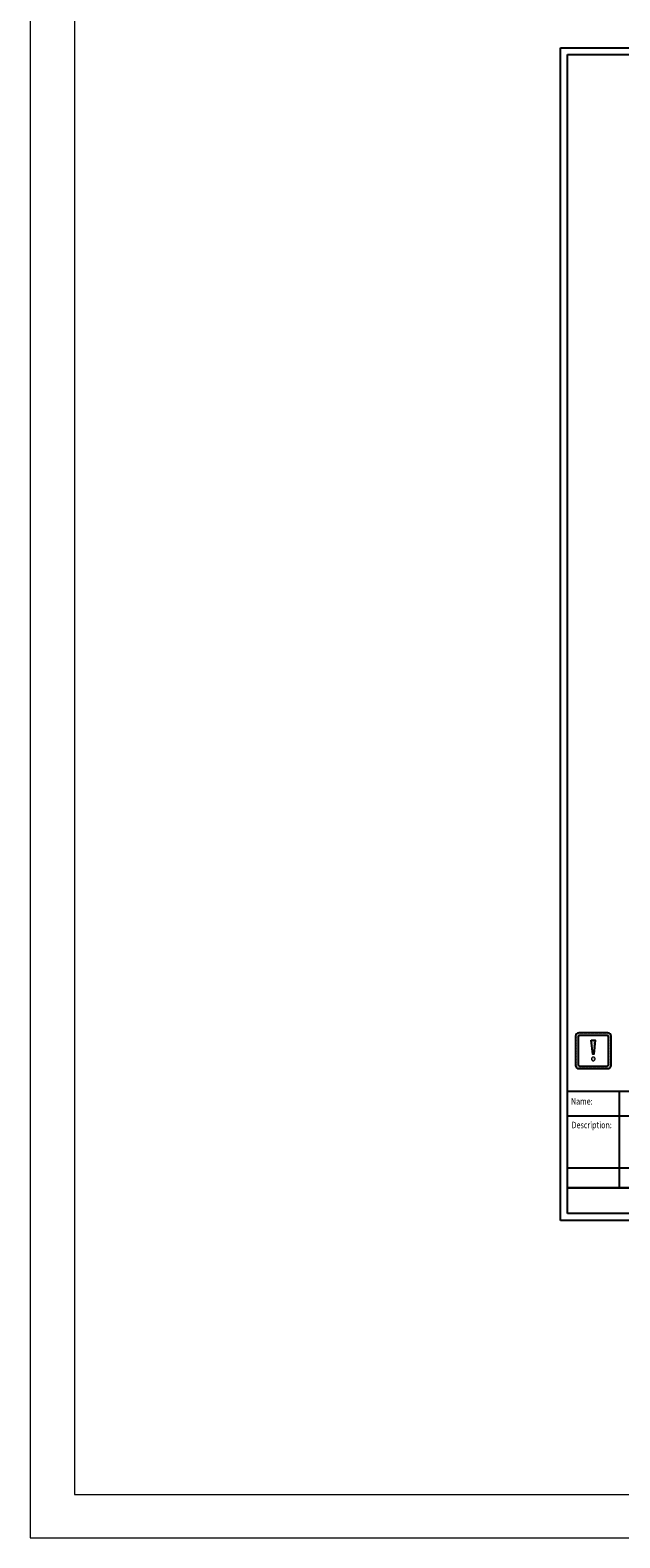
# Model space of a CAD drawing. Units: inches. Extents: x 6075 to 42981, y 4806 to 64339.
# Drawn here: x 6075 to 12617, y 4806 to 21551 of the extents above; entities that cross this region are included whole.
import ezdxf

# ---------------------------------------------------------------- set-up
doc = ezdxf.new("R2010")
doc.units = ezdxf.units.IN
doc.header["$MEASUREMENT"] = 0
doc.linetypes.add('CONTINUA', pattern=[0])
doc.linetypes.add('GEN3', pattern=[6.25, 5, -1.25])
for name, color, linetype in [('3', 6, 'GEN3'), ('CARTIGLIO', 7, 'CONTINUA'), ('MURO', 7, 'Continuous'), ('TESTO', 2, 'Continuous'), ('VANO', 7, 'Continuous')]:
    doc.layers.add(name, color=color, linetype=linetype)
doc.layers.add('Wymiarowanie', color=1, linetype='Continuous', lineweight=15)
doc.styles.add('QUOTE', font='romans.shx', dxfattribs={"width": 0.8})

# ---------------------------------------------------------------- blocks, each defined once
blk = doc.blocks.new('UWAGA')
at = {"layer": '3'}
h = blk.add_hatch(color=256, dxfattribs=at)
h.set_gradient(color1=(255, 0, 0), color2=(255, 0, 0), rotation=152, centered=1)
h.paths.add_polyline_path([(-85, 1285), (-1165, 1285, 0.175165), (-1242, 1257, 0.130015), (-1277, 1207, 0.090248), (-1285, 1165), (-1285, 1157), (-1285, 1107), (-1285, 1057), (-1285, 1007), (-1285, 957), (-1285, 907), (-1285, 857), (-1285, 807), (-1285, 757), (-1285, 707), (-1285, 657), (-1285, 607), (-1285, 557), (-1285, 507), (-1285, 457), (-1285, 407), (-1285, 357), (-1285, 307), (-1285, 257), (-1285, 207), (-1285, 157), (-1285, 107), (-1285, 85, 0.058641), (-1282, 57, 0.118354), (-1256, 7, 0.219758), (-1165, -35), (-85, -35, 0.414214), (35, 85), (35, 1165, 0.414214)])
h.paths.add_polyline_path([(-1187, 1139, -0.414214), (-1139, 1187), (-110, 1187, -0.30737), (-66, 1157, -0.094777), (-62, 1139), (-62, 1107), (-62, 1057), (-62, 1007), (-62, 957), (-62, 907), (-62, 857), (-62, 807), (-62, 757), (-62, 707), (-62, 657), (-62, 607), (-62, 557), (-62, 507), (-62, 457), (-62, 407), (-62, 357), (-62, 307), (-62, 257), (-62, 207), (-62, 157), (-62, 110, -0.016758), (-62, 107, -0.394715), (-110, 62), (-1139, 62, -0.414214), (-1187, 110)], flags=16)
h.paths.add_polyline_path([(-577, 371), (-587, 379), (-599, 385), (-611, 390), (-625, 391), (-631, 391), (-637, 390), (-641, 389), (-647, 388), (-652, 385), (-657, 383), (-662, 381), (-666, 377), (-677, 366), (-685, 354), (-690, 339), (-693, 324), (-691, 309), (-690, 306), (-687, 296), (-681, 286), (-672, 275), (-663, 267), (-651, 261), (-638, 256), (-625, 255), (-611, 256), (-599, 261), (-587, 267), (-577, 275), (-569, 286), (-563, 296), (-560, 309), (-558, 324), (-560, 337), (-563, 350), (-569, 362)], flags=0)
h.paths.add_polyline_path([(-553, 1015), (-699, 1015), (-644, 501), (-606, 501)], flags=0)
at = {"layer": 'MURO', "color": 1}
blk.add_lwpolyline([(-699, 1015), (-553, 1015), (-606, 501), (-644, 501)], close=True, dxfattribs=at)
at = {"layer": 'VANO', "color": 1}
for p, q in [((-1285, 1165), (-1285, 85)), ((-1285, 1157), (-1285, 1157)), ((-1277, 1207), (-1277, 1207)), ((-1258, 1157), (-1258, 1157)), ((-1242, 1257), (-1242, 1257)), ((-1233, 1207), (-1233, 1207)), ((-1208, 1257), (-1208, 1257)), ((-1208, 1157), (-1208, 1157)), ((-1187, 1139), (-1187, 110)), ((-1183, 1207), (-1183, 1207)), ((-85, 1285), (-1165, 1285)), ((-1158, 1257), (-1158, 1257)), ((-110, 1187), (-1139, 1187)), ((-1133, 1207), (-1133, 1207)), ((-1108, 1257), (-1108, 1257)), ((-1083, 1207), (-1083, 1207)), ((-1058, 1257), (-1058, 1257)), ((-1033, 1207), (-1033, 1207)), ((-1008, 1257), (-1008, 1257)), ((-983, 1207), (-983, 1207)), ((-958, 1257), (-958, 1257)), ((-933, 1207), (-933, 1207)), ((-908, 1257), (-908, 1257)), ((-883, 1207), (-883, 1207)), ((-858, 1257), (-858, 1257)), ((-833, 1207), (-833, 1207)), ((-808, 1257), (-808, 1257)), ((-783, 1207), (-783, 1207)), ((-758, 1257), (-758, 1257)), ((-733, 1207), (-733, 1207)), ((-708, 1257), (-708, 1257)), ((-683, 1207), (-683, 1207)), ((-658, 1257), (-658, 1257)), ((-633, 1207), (-633, 1207)), ((-608, 1257), (-608, 1257)), ((-583, 1207), (-583, 1207)), ((-558, 1257), (-558, 1257)), ((-533, 1207), (-533, 1207)), ((-508, 1257), (-508, 1257)), ((-483, 1207), (-483, 1207)), ((-458, 1257), (-458, 1257)), ((-433, 1207), (-433, 1207)), ((-408, 1257), (-408, 1257)), ((-383, 1207), (-383, 1207)), ((-358, 1257), (-358, 1257)), ((-333, 1207), (-333, 1207)), ((-308, 1257), (-308, 1257)), ((-283, 1207), (-283, 1207)), ((-258, 1257), (-258, 1257)), ((-233, 1207), (-233, 1207)), ((-208, 1257), (-208, 1257)), ((-183, 1207), (-183, 1207)), ((-158, 1257), (-158, 1257)), ((-133, 1207), (-133, 1207)), ((-108, 1257), (-108, 1257)), ((-83, 1207), (-83, 1207)), ((-66, 1157), (-66, 1157)), ((-62, 110), (-62, 1139)), ((-58, 1257), (-58, 1257)), ((-58, 1157), (-58, 1157)), ((-33, 1207), (-33, 1207)), ((-8, 1157), (-8, 1157)), ((17, 1207), (17, 1207)), ((35, 85), (35, 1165)), ((-1285, 1107), (-1285, 1107)), ((-1285, 1057), (-1285, 1057)), ((-1285, 1007), (-1285, 1007)), ((-1285, 957), (-1285, 957)), ((-1285, 907), (-1285, 907)), ((-1285, 857), (-1285, 857)), ((-1285, 807), (-1285, 807)), ((-1285, 757), (-1285, 757)), ((-1285, 707), (-1285, 707)), ((-1285, 657), (-1285, 657)), ((-1285, 607), (-1285, 607)), ((-1283, 1107), (-1283, 1107)), ((-1283, 1007), (-1283, 1007)), ((-1283, 907), (-1283, 907)), ((-1283, 807), (-1283, 807)), ((-1283, 707), (-1283, 707)), ((-1283, 607), (-1283, 607)), ((-1258, 1057), (-1258, 1057)), ((-1258, 957), (-1258, 957)), ((-1258, 857), (-1258, 857)), ((-1258, 757), (-1258, 757)), ((-1258, 657), (-1258, 657)), ((-1233, 1107), (-1233, 1107)), ((-1233, 1007), (-1233, 1007)), ((-1233, 907), (-1233, 907)), ((-1233, 807), (-1233, 807)), ((-1233, 707), (-1233, 707)), ((-1233, 607), (-1233, 607)), ((-1208, 1057), (-1208, 1057)), ((-1208, 957), (-1208, 957)), ((-1208, 857), (-1208, 857)), ((-1208, 757), (-1208, 757)), ((-1208, 657), (-1208, 657)), ((-683, 1003), (-683, 1003)), ((-683, 963), (-683, 963)), ((-683, 909), (-683, 909)), ((-683, 887), (-683, 887)), ((-683, 887), (-683, 887)), ((-633, 1003), (-633, 1003)), ((-633, 1003), (-633, 1003)), ((-633, 963), (-633, 963)), ((-633, 963), (-633, 963)), ((-633, 909), (-633, 909)), ((-633, 909), (-633, 909)), ((-633, 887), (-633, 887)), ((-633, 887), (-633, 887)), ((-633, 887), (-633, 887)), ((-633, 887), (-633, 887)), ((-633, 820), (-633, 820)), ((-633, 820), (-633, 820)), ((-633, 756), (-633, 756)), ((-633, 756), (-633, 756)), ((-633, 689), (-633, 689)), ((-633, 689), (-633, 689)), ((-633, 613), (-633, 613)), ((-633, 613), (-633, 613)), ((-633, 572), (-633, 572)), ((-633, 572), (-633, 572)), ((-583, 1003), (-583, 1003)), ((-583, 963), (-583, 963)), ((-583, 909), (-583, 909)), ((-583, 887), (-583, 887)), ((-583, 887), (-583, 887)), ((-583, 820), (-583, 820)), ((-583, 756), (-583, 756)), ((-583, 689), (-583, 689)), ((-62, 1107), (-62, 1107)), ((-62, 1057), (-62, 1057)), ((-62, 1007), (-62, 1007)), ((-62, 957), (-62, 957)), ((-62, 907), (-62, 907)), ((-62, 857), (-62, 857)), ((-62, 807), (-62, 807)), ((-62, 757), (-62, 757)), ((-62, 707), (-62, 707)), ((-62, 657), (-62, 657)), ((-62, 607), (-62, 607)), ((-58, 1057), (-58, 1057)), ((-58, 957), (-58, 957)), ((-58, 857), (-58, 857)), ((-58, 757), (-58, 757)), ((-58, 657), (-58, 657)), ((-33, 1107), (-33, 1107)), ((-33, 1007), (-33, 1007)), ((-33, 907), (-33, 907)), ((-33, 807), (-33, 807)), ((-33, 707), (-33, 707)), ((-33, 607), (-33, 607)), ((-8, 1057), (-8, 1057)), ((-8, 957), (-8, 957)), ((-8, 857), (-8, 857)), ((-8, 757), (-8, 757)), ((-8, 657), (-8, 657)), ((17, 1107), (17, 1107)), ((17, 1007), (17, 1007)), ((17, 907), (17, 907)), ((17, 807), (17, 807)), ((17, 707), (17, 707)), ((17, 607), (17, 607)), ((-1285, 557), (-1285, 557)), ((-1285, 507), (-1285, 507)), ((-1285, 457), (-1285, 457)), ((-1285, 407), (-1285, 407)), ((-1285, 357), (-1285, 357)), ((-1285, 307), (-1285, 307)), ((-1285, 257), (-1285, 257)), ((-1285, 207), (-1285, 207)), ((-1285, 157), (-1285, 157)), ((-1285, 107), (-1285, 107)), ((-1283, 507), (-1283, 507)), ((-1283, 407), (-1283, 407)), ((-1283, 307), (-1283, 307)), ((-1283, 207), (-1283, 207)), ((-1283, 107), (-1283, 107)), ((-1281, 57), (-1281, 57)), ((-1258, 557), (-1258, 557)), ((-1258, 457), (-1258, 457)), ((-1258, 357), (-1258, 357)), ((-1258, 257), (-1258, 257)), ((-1258, 157), (-1258, 157)), ((-1258, 57), (-1258, 57)), ((-1256, 7), (-1256, 7)), ((-1233, 507), (-1233, 507)), ((-1233, 407), (-1233, 407)), ((-1233, 307), (-1233, 307)), ((-1233, 207), (-1233, 207)), ((-1233, 107), (-1233, 107)), ((-1233, 7), (-1233, 7)), ((-1208, 557), (-1208, 557)), ((-1208, 457), (-1208, 457)), ((-1208, 357), (-1208, 357)), ((-1208, 257), (-1208, 257)), ((-1208, 157), (-1208, 157)), ((-1208, 57), (-1208, 57)), ((-1183, 7), (-1183, 7)), ((-1158, 57), (-1158, 57)), ((-1139, 62), (-110, 62)), ((-1133, 7), (-1133, 7)), ((-1108, 57), (-1108, 57)), ((-1083, 7), (-1083, 7)), ((-1058, 57), (-1058, 57)), ((-1033, 7), (-1033, 7)), ((-1008, 57), (-1008, 57)), ((-983, 7), (-983, 7)), ((-958, 57), (-958, 57)), ((-933, 7), (-933, 7)), ((-908, 57), (-908, 57)), ((-883, 7), (-883, 7)), ((-858, 57), (-858, 57)), ((-833, 7), (-833, 7)), ((-808, 57), (-808, 57)), ((-783, 7), (-783, 7)), ((-758, 57), (-758, 57)), ((-733, 7), (-733, 7)), ((-708, 57), (-708, 57)), ((-690, 306), (-690, 306)), ((-685, 356), (-685, 356)), ((-683, 7), (-683, 7)), ((-674, 356), (-674, 356)), ((-658, 57), (-658, 57)), ((-649, 306), (-649, 306)), ((-636, 256), (-636, 256)), ((-633, 548), (-633, 548)), ((-633, 548), (-633, 548)), ((-633, 516), (-633, 516)), ((-633, 516), (-633, 516)), ((-633, 7), (-633, 7)), ((-624, 356), (-624, 356)), ((-624, 256), (-624, 256)), ((-608, 57), (-608, 57)), ((-599, 306), (-599, 306)), ((-583, 7), (-583, 7)), ((-574, 356), (-574, 356)), ((-558, 57), (-558, 57)), ((-533, 7), (-533, 7)), ((-508, 57), (-508, 57)), ((-483, 7), (-483, 7)), ((-458, 57), (-458, 57)), ((-433, 7), (-433, 7)), ((-408, 57), (-408, 57)), ((-383, 7), (-383, 7)), ((-358, 57), (-358, 57)), ((-333, 7), (-333, 7)), ((-308, 57), (-308, 57)), ((-283, 7), (-283, 7)), ((-258, 57), (-258, 57)), ((-233, 7), (-233, 7)), ((-208, 57), (-208, 57)), ((-183, 7), (-183, 7)), ((-158, 57), (-158, 57)), ((-133, 7), (-133, 7)), ((-108, 57), (-108, 57)), ((-83, 7), (-83, 7)), ((-63, 107), (-63, 107)), ((-62, 557), (-62, 557)), ((-62, 507), (-62, 507)), ((-62, 457), (-62, 457)), ((-62, 407), (-62, 407)), ((-62, 357), (-62, 357)), ((-62, 307), (-62, 307)), ((-62, 257), (-62, 257)), ((-62, 207), (-62, 207)), ((-62, 157), (-62, 157)), ((-58, 557), (-58, 557)), ((-58, 457), (-58, 457)), ((-58, 357), (-58, 357)), ((-58, 257), (-58, 257)), ((-58, 157), (-58, 157)), ((-58, 57), (-58, 57)), ((-33, 507), (-33, 507)), ((-33, 407), (-33, 407)), ((-33, 307), (-33, 307)), ((-33, 207), (-33, 207)), ((-33, 107), (-33, 107)), ((-33, 7), (-33, 7)), ((-8, 557), (-8, 557)), ((-8, 457), (-8, 457)), ((-8, 357), (-8, 357)), ((-8, 257), (-8, 257)), ((-8, 157), (-8, 157)), ((-8, 57), (-8, 57)), ((17, 507), (17, 507)), ((17, 407), (17, 407)), ((17, 307), (17, 307)), ((17, 207), (17, 207)), ((17, 107), (17, 107)), ((-1165, -35), (-85, -35))]:
    blk.add_line(p, q, dxfattribs=at)
at = {"layer": 'VANO', "color": 1, "lineweight": 0}
for p, q in [((-690, 339), (-693, 324)), ((-693, 324), (-691, 309)), ((-691, 309), (-687, 296)), ((-685, 354), (-690, 339)), ((-687, 296), (-681, 286)), ((-677, 366), (-685, 354)), ((-681, 286), (-672, 275)), ((-666, 377), (-677, 366)), ((-672, 275), (-663, 267)), ((-662, 381), (-666, 377)), ((-663, 267), (-651, 261)), ((-657, 383), (-662, 381)), ((-652, 385), (-657, 383)), ((-647, 388), (-652, 385)), ((-651, 261), (-638, 256)), ((-641, 389), (-647, 388)), ((-637, 390), (-641, 389)), ((-638, 256), (-625, 255)), ((-631, 391), (-637, 390)), ((-625, 391), (-631, 391)), ((-611, 390), (-625, 391)), ((-625, 255), (-611, 256)), ((-599, 385), (-611, 390)), ((-611, 256), (-599, 261)), ((-587, 379), (-599, 385)), ((-599, 261), (-587, 267)), ((-577, 371), (-587, 379)), ((-587, 267), (-577, 275)), ((-569, 362), (-577, 371)), ((-577, 275), (-569, 286)), ((-563, 350), (-569, 362)), ((-569, 286), (-563, 296)), ((-560, 337), (-563, 350)), ((-563, 296), (-560, 309)), ((-558, 324), (-560, 337)), ((-560, 309), (-558, 324))]:
    blk.add_line(p, q, dxfattribs=at)
at = {"layer": 'VANO', "color": 1}
for centre, radius, start, end in [((-1165, 1165), 120, 90, 180), ((-1139, 1139), 48, 90, 180), ((-110, 1139), 48, 0, 90), ((-85, 1165), 120, 0, 90), ((-1165, 85), 120, 180, 270), ((-1139, 110), 48, 180, 270), ((-110, 110), 48, 270, 0), ((-85, 85), 120, 270, 0)]:
    blk.add_arc(centre, radius, start, end, dxfattribs=at)

msp = doc.modelspace()

# ---------------------------------------------------------------- linework, layer by layer
at = {"layer": 'CARTIGLIO'}
for p, q in [((11959.10578, 21356.87184), (21251.7424, 21356.87184)), ((11959.10578, 8330.68736), (11959.10578, 21356.87184)), ((12035.27494, 21280.70269), (21175.57325, 21280.70269)), ((12035.27494, 8406.85651), (12035.27494, 21280.70269)), ((12610.706, 9761.90574), (12610.706, 8692.49083)), ((12610.706, 9761.90574), (12610.706, 8692.49083)), ((12035.27494, 8692.49083), (21175.57325, 8692.49083)), ((12035.27494, 8692.49083), (21175.57325, 8692.49083)), ((21175.57325, 8692.49083), (12035.27494, 8692.49083)), ((21175.57325, 8406.85651), (12035.27494, 8406.85651)), ((21175.57325, 8406.85651), (12035.27494, 8406.85651)), ((21175.57325, 8406.85651), (12035.27494, 8406.85651)), ((21175.57325, 8406.85651), (12035.27494, 8406.85651)), ((21175.57325, 8406.85651), (12035.27494, 8406.85651)), ((21251.7424, 8330.68736), (11959.10578, 8330.68736))]:
    msp.add_line(p, q, dxfattribs=at)
at = {"layer": 'VANO'}
for p, q in [((21175.57325, 9761.90574), (12035.27494, 9761.90574)), ((16445.46887, 9490.06955), (12035.27494, 9490.06955)), ((12035.27494, 8914.51216), (16445.46887, 8914.51216))]:
    msp.add_line(p, q, dxfattribs=at)
at = {"layer": 'Wymiarowanie'}
msp.add_lwpolyline([(42981.07447, 64338.53342), (6075.04319, 64338.53342), (6075.04319, 4806.23738), (42981.07447, 4806.23738)], close=True, dxfattribs=at)
at = {"layer": 'Wymiarowanie', "color": 7}
msp.add_lwpolyline([(42481.06664, 47694.17704), (6565.01238, 47694.17704), (6565.01238, 5287.1709), (42481.06664, 5287.1709)], close=True, dxfattribs=at)

# ---------------------------------------------------------------- block references
at = {"layer": 'MURO', "xscale": 0.300541164, "yscale": 0.300541164, "zscale": 0.300541164}
msp.add_blockref('UWAGA', (12510.56394, 10028.05546), dxfattribs=at)

# ---------------------------------------------------------------- texts
at = {"layer": 'TESTO', "color": 4, "style": 'QUOTE', "width": 0.8}
for s, height, p in [('Name:', 72.129879, (12075.01594, 9618.82848)), ('Description:', 72.1298794, (12082.82184, 9355.42754))]:
    msp.add_text(s, height=height, dxfattribs=at).set_placement(p)

doc.saveas('drawing.dxf')
